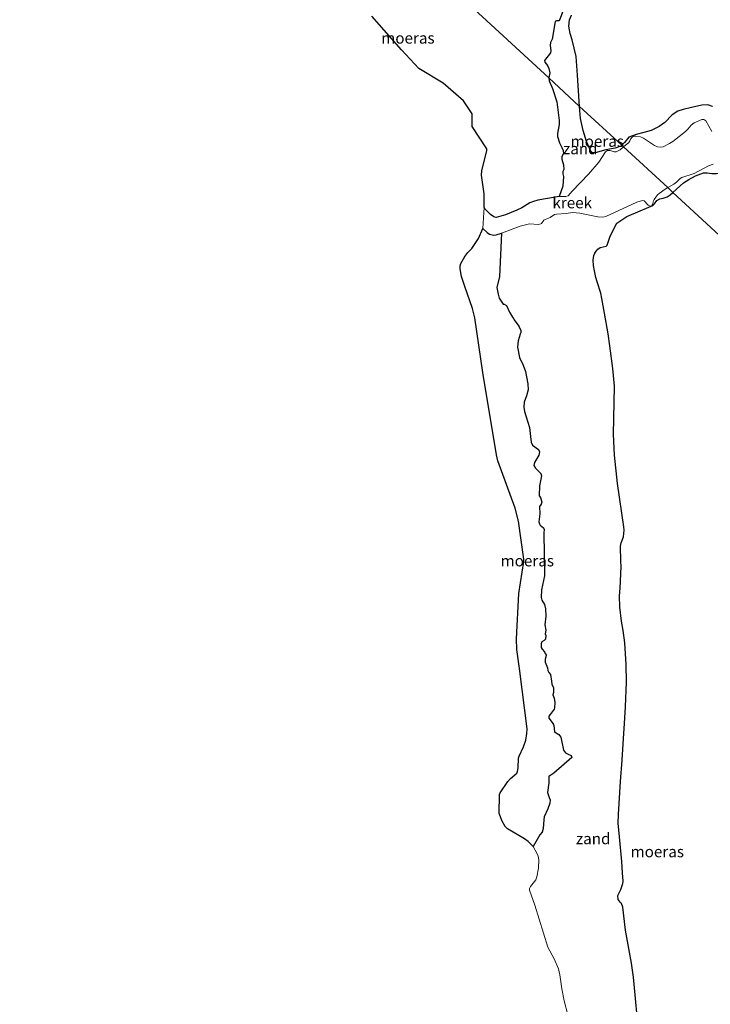
# Model space of a CAD drawing. Units: metres. Extents: x 152235 to 160007, y 506250 to 512500.
# Drawn here: x 154143 to 154297, y 511959 to 512179 of the extents above; entities that cross this region are included whole.
import ezdxf
from ezdxf.enums import TextEntityAlignment as Align

# ---------------------------------------------------------------- set-up
doc = ezdxf.new("R2010")
doc.units = ezdxf.units.M
for name, color, linetype, lineweight in [('B-ME-IE-GRONDWERKLIJN-GROND_NIETINGERICHT-GV-B6', 253, 'Continuous', 18), ('B-ME-IE-HULPGEOMETRIE-L-B1', 53, 'Continuous', 18), ('B-ME-OB-WATERLIJN-L-B1', 133, 'OB-WATERLIJN', 18), ('B-ME-OG-WATER-GV-B6', 153, 'Continuous', 18)]:
    doc.layers.add(name, color=color, linetype=linetype, lineweight=lineweight)
doc.layers.add('B-ME-IE-MOERAS-GV-B6', color=10, linetype='Continuous')
doc.styles.add('NLCS-ISO', font='NLCS-ISO.TTF')
doc.linetypes.add('OB-WATERLIJN', pattern='A,10,[32,NLCS.SHX,S=2,R=0,X=0,Y=0],-12', length=22)

msp = doc.modelspace()

# ---------------------------------------------------------------- linework, layer by layer
at = {"layer": 'B-ME-IE-GRONDWERKLIJN-GROND_NIETINGERICHT-GV-B6'}
for points in [[(154266.1692, 512179.9808, 0.0422), (154265.6823, 512178.938, 0.1265), (154265.5821, 512177.4736, 0.1793), (154265.8547, 512175.867, 0.137), (154266.2997, 512174.4145, 0.055), (154267.196, 512170.688, 0.0245), (154267.4579, 512166.5256, 0.0114), (154267.948, 512159.5495, 0.201), (154261.053, 512165.9025, 0.0509), (154261.0508, 512165.9174, 0.0501), (154261.3162, 512167.0223, 0.082), (154261.1069, 512168.0272, 0.0923), (154260.7839, 512168.6848, 0.0573), (154260.1402, 512169.4667, 0.0384), (154260.117, 512169.8056, 0.0267), (154261.4152, 512171.4924, 0.0829), (154261.5533, 512172.0544, 0.0935), (154261.4006, 512173.1663, 0.0917), (154261.4793, 512173.8722, 0.0679), (154261.823, 512174.5646, 0.0785), (154262.4741, 512178.5338, 0.0879), (154262.7566, 512178.6825, 0.1157), (154263.3635, 512178.6939, 0.1206), (154264.3449, 512181.122, 0.0656)], [(154272.2431, 512147.0627, -0.3), (154269.9217, 512144.358, -0.3), (154266.3154, 512140.584, -0.3), (154265.3799, 512139.5105, -0.3), (154264.8484, 512139.3969, -0.3), (154263.347, 512139.3625, -0.3), (154264.1732, 512141.6536, 0.2984), (154264.3422, 512143.8515, 0.2788), (154264.1674, 512144.4636, 0.2738), (154264.2079, 512144.954, 0.2695), (154264.4071, 512145.43, 0.265), (154264.3508, 512146.456, 0.2117), (154263.9617, 512147.6959, 0.183), (154264.0113, 512148.3282, 0.1835), (154264.3424, 512148.9984, 0.2264), (154264.2513, 512149.6763, 0.2157), (154264.0164, 512150.3528, 0.2064), (154263.4254, 512151.3515, 0.1917), (154263.0334, 512152.7796, 0.1412), (154263.0419, 512153.4471, 0.1337), (154263.3949, 512155.4937, 0.267), (154263.4138, 512156.4095, 0.2558), (154262.8986, 512160.5931, 0.2299), (154261.916, 512163.511, 0.1496), (154261.1519, 512165.254, 0.0889), (154261.053, 512165.9025, 0.0509), (154267.948, 512159.5495, 0.201), (154268.137, 512156.8591, 0.2741), (154268.7306, 512154.1226, 0.2853), (154269.5155, 512151.7196, 0.3774), (154270.432, 512149.684, 0.3378), (154270.7994, 512149.1286, 0.3329), (154271.46, 512149.145, 0.371), (154273.8525, 512149.8261, -0.3848), (154275.9523, 512150.19, -0.113), (154277.2083, 512150.6743, -0.0152), (154277.3924, 512150.8475, -0.0443), (154277.7904, 512150.4807, -0.3), (154277.0636, 512149.8512, -0.3), (154276.1711, 512149.3925, -0.3), (154275.7194, 512149.3545, -0.3), (154274.7657, 512149.6403, -0.3), (154274.2069, 512149.6609, -0.3), (154273.7228, 512149.3899, -0.3), (154272.2431, 512147.0627, -0.3)], [(154297.531, 512153.904, -0.3), (154296.242, 512156.321, -0.3), (154295.7474, 512156.5904, -0.3), (154295.319, 512156.6, -0.3), (154293.6298, 512155.8556, -0.3), (154292.9198, 512155.3252, -0.3), (154292.2113, 512154.4342, -0.3), (154291.6736, 512153.8979, -0.3), (154288.8469, 512151.701, -0.3), (154288.0645, 512151.2232, -0.3), (154286.6283, 512150.5177, -0.3), (154286.0319, 512150.3943, -0.3), (154285.3986, 512150.5042, -0.3), (154284.744, 512150.7621, -0.3), (154282.2656, 512152.465, -0.3), (154281.5794, 512152.7561, -0.3), (154280.4856, 512152.9078, -0.3), (154279.9963, 512152.8489, -0.3), (154279.6644, 512152.6005, -0.3), (154279.338, 512152.1995, -0.3), (154279.2031, 512151.8475, -0.3), (154278.9441, 512151.4801, -0.3), (154277.7904, 512150.4807, -0.3), (154277.3924, 512150.8475, -0.0443), (154278.0071, 512151.4258, -0.1416), (154278.9839, 512152.6618, -0.3622), (154280.6182, 512153.2327, -0.3419), (154282.3507, 512153.6958, -0.2563), (154283.9363, 512154.1197, 0.1103), (154285.7932, 512155.0268, 0.665), (154286.9974, 512155.9537, 0.7353), (154288.6814, 512157.6174, 0.3722), (154289.9573, 512158.485, 0.192), (154291.162, 512158.8141, 0.0348), (154292.996, 512159.3152, 0.087), (154295.3473, 512159.8315, -0.0158), (154296.6799, 512159.8808, 0.1418), (154297.6738, 512159.532, 0.2934)], [(154297.5819, 512144.5434, -0.0849), (154296.5282, 512144.694, -0.0491), (154295.7143, 512144.6495, -0.028), (154293.9192, 512143.9643, -0.163), (154292.3906, 512143.1543, -0.0786), (154291.2273, 512142.4188, -0.0456), (154288.8544, 512140.2864, -0.0601), (154287.6945, 512141.3552, -0.3), (154289.0599, 512142.1481, -0.3), (154289.6633, 512142.6019, -0.3), (154290.4919, 512143.3916, -0.3), (154290.8435, 512143.6085, -0.3), (154293.6259, 512144.5395, -0.3), (154296.7698, 512146.2282, -0.3), (154297.8225, 512146.611, -0.3)], [(154284.4235, 512138.2241, -0.3), (154284.6562, 512138.7169, -0.3), (154285.4096, 512139.713, -0.3), (154285.7528, 512140.0401, -0.3), (154287.0836, 512141.0004, -0.3), (154287.6945, 512141.3552, -0.3), (154288.8544, 512140.2864, -0.0601), (154288.2216, 512139.7177, -0.064), (154287.5375, 512139.3022, -0.0273), (154286.687, 512139.0054, -0.0009), (154285.922, 512138.851, 0.059), (154285.2577, 512138.4565, 0.081), (154284.6908, 512137.7692, 0.064), (154284.355, 512137.362, -0.127), (154281.5415, 512136.1529, -0.2623), (154278.5485, 512134.8915, -0.1808), (154276.2865, 512133.4298, 0.0885), (154274.8289, 512130.53, -0.0192), (154274.1197, 512128.5047, 0.0865), (154273.9009, 512128.2301, 0.1138), (154272.5682, 512127.9298, 0.1876), (154272.0708, 512127.6078, 0.2611), (154271.6306, 512127.1481, 0.3352), (154271.3349, 512126.6778, 0.4174), (154271.1484, 512126.2004, 0.4545), (154271.0065, 512125.105, 0.3673), (154271.0428, 512123.9561, 0.3224), (154271.2835, 512122.7334, 0.3195), (154271.5883, 512121.2779, 0.4277), (154271.9027, 512120.3053, 0.444), (154272.677, 512117.709, 0.127), (154272.8961, 512116.5372, 0.2728), (154273.5148, 512113.2276, 0.1221), (154274.372, 512108.642, 0.156), (154274.7567, 512105.9351, 0.224), (154275.4067, 512100.863, 0.0209), (154275.7323, 512096.9114, 0.0079), (154275.7239, 512093.2342, 0.0377), (154275.5656, 512086.1519, 0.2997), (154275.7566, 512081.4829, 0.4841), (154276.4502, 512075.1152, 0.263), (154277.868, 512065.4498, 0.0315), (154277.9308, 512064.7069, 0.0801), (154277.7494, 512063.1872, 0.1379), (154277.2708, 512061.8961, 0.2623), (154277.1376, 512061.131, 0.306), (154277.1957, 512057.7845, 0.4471), (154277.2539, 512056.5405, 0.4539), (154277.0076, 512051.7345, 0.3579), (154276.882, 512050.0347, 0.4198), (154276.9527, 512047.4286, 0.4112), (154277.3604, 512044.2937, 0.3402), (154277.712, 512042.2607, 0.2025), (154278.05, 512039.51, 0.108), (154278.3483, 512034.5969, 0.175), (154278.4212, 512030.6417, 0.0239), (154278.2273, 512025.1212, 0.0951), (154277.9137, 512020.2668, 0.31), (154277.8545, 512019.2921, 0.1587), (154277.4691, 512013.1912, 0.2766), (154277.1406, 512008.4583, 0.0011), (154276.6278, 512001.0807, 0.4229), (154276.6233, 511999.096, 0.3756), (154276.8726, 511996.0348, 0.3403), (154277.418, 511990.5422, 0.0245), (154277.579, 511988.005, -0.078), (154277.6818, 511986.1302, 0.2002), (154277.657, 511985.6018, 0.1595), (154277.1944, 511984.2507, 0.2359), (154276.6275, 511983.2462, 0.4782), (154276.5224, 511982.8993, 0.408), (154276.6121, 511982.0377, 0.6118), (154277.0611, 511981.4127, 0.4437), (154277.3258, 511981.167, 0.3674), (154277.6007, 511980.3471, 0.3364), (154278.253, 511975.1738, 0.4043), (154279.5522, 511967.748, 0.15), (154279.991, 511964.6347, 0.0789), (154280.3932, 511960.725, 0.212), (154280.919, 511955.0401, 0.2208)], [(154265.3477, 511956.2482, -0.3), (154264.5041, 511959.3179, -0.3), (154263.9786, 511962.0273, -0.3), (154263.5215, 511965.1369, -0.3), (154263.2, 511966.529, -0.3), (154262.2552, 511968.7692, -0.3), (154260.8173, 511971.3752, -0.3), (154257.9184, 511980.7741, -0.3), (154256.7267, 511984.1066, -0.3), (154256.7505, 511984.4889, -0.3), (154256.9333, 511984.9097, -0.3), (154258.1337, 511986.4656, -0.3), (154258.4111, 511987.0929, -0.3), (154258.738, 511989.014, -0.3), (154258.856, 511990.947, -0.3), (154258.6833, 511991.6967, -0.3), (154258.393, 511992.4408, -0.3), (154257.5399, 511993.8972, -0.3), (154259.0366, 511996.4826, -0.1643), (154259.5468, 511997.1106, -0.0939), (154259.8346, 511997.8959, 0.0017), (154259.9295, 511999.867, 0.0178), (154260.064, 512000.5659, 0.0254), (154260.8619, 512002.3627, 0.0535), (154261.305, 512003.5955, 0.0439), (154261.3628, 512004.342, 0.0532), (154261.1543, 512004.8496, 0.0905), (154260.7756, 512005.9868, 0.1177), (154261.0949, 512008.1527, -0.0034), (154261.0859, 512009.5668, 0.0532), (154262.2122, 512010.3074, 0.041), (154266.2286, 512013.7884, 0.1617), (154266.0386, 512014.2496, 0.113), (154265.4234, 512014.5514, -0.026), (154264.8, 512014.8695, -0.1191), (154264.3503, 512015.4917, -0.1819), (154263.7776, 512018.403, -0.1237), (154263.305, 512018.9434, -0.111), (154262.3532, 512019.5403, 0.0385), (154262.2146, 512021.0038, 0.0038), (154262.0512, 512021.3373, 0.0151), (154261.0492, 512022.5956, 0.0192), (154261.0496, 512023.0703, -0.0017), (154261.3516, 512023.4488, -0.0178), (154262.2356, 512024.6377, 0.0353), (154262.3528, 512024.9634, 0.0349), (154262.4306, 512026.1176, 0.0285), (154262.2631, 512027.0661, 0.0174), (154261.9637, 512027.8215, 0.0375), (154262.1033, 512028.3705, 0.0252), (154262.1114, 512029.4246, 0.0326), (154261.7683, 512030.2511, -0.0528), (154261.682, 512030.9109, -0.0321), (154261.4565, 512032.3627, -0.102), (154261.108, 512032.8365, -0.0736), (154260.876, 512033.2585, 0.0404), (154260.7793, 512033.9197, 0.0643), (154260.2589, 512035.1592, -0.0121), (154260.2367, 512035.7988, 0.0118), (154260.4886, 512036.6166, -0.0961), (154260.4699, 512036.7967, -0.0986), (154260.2746, 512037.0577, -0.0798), (154260.1325, 512037.4603, -0.1227), (154259.5909, 512038.0826, -0.0541), (154259.3406, 512038.4692, -0.0343), (154259.3244, 512039.2721, -0.0154), (154259.5155, 512039.7063, -0.0693), (154259.9975, 512039.9786, -0.1195), (154260.3235, 512040.3272, -0.1062), (154260.4124, 512041.138, 0.0229), (154260.2842, 512041.467, -0.009), (154260.3717, 512042.3126, -0.097), (154260.2104, 512043.538, -0.0257), (154260.3705, 512045.4599, -0.05), (154260.3037, 512047.057, -0.0638), (154260.0739, 512048.0893, 0.0091), (154259.5199, 512048.9994, 0.0467), (154259.3531, 512049.6249, 0.0492), (154259.4526, 512051.3227, 0.062), (154260.0857, 512054.474, 0.1372), (154259.9191, 512064.1305, 0.1838), (154260.038, 512064.8656, 0.1832), (154259.8793, 512065.2398, 0.1763), (154259.1475, 512065.7843, 0.1376), (154258.9524, 512066.1275, 0.1227), (154258.8659, 512066.5516, 0.1155), (154259.0942, 512068.3231, 0.0912), (154259.0058, 512070.013, 0.0246), (154259.382, 512070.4892, -0.0165), (154259.4941, 512070.9424, -0.0687), (154259.2155, 512072.0192, -0.0899), (154258.8966, 512072.4127, -0.0381), (154258.9453, 512074.6218, -0.152), (154259.4246, 512076.8722, -0.144), (154259.2456, 512077.3915, -0.1388), (154258.117, 512078.5524, -0.156), (154257.7416, 512079.1732, -0.1741), (154257.8313, 512079.8093, -0.1475), (154258.8386, 512081.4609, -0.128), (154258.9645, 512082.2062, -0.1485), (154258.7272, 512082.769, -0.164), (154257.4463, 512083.7261, -0.1307), (154257.089, 512084.4014, -0.1302), (154256.9887, 512085.6332, -0.133), (154256.7706, 512087.6788, -0.165), (154255.6027, 512091.2648, -0.1787), (154255.4651, 512092.2154, -0.152), (154255.5395, 512093.3166, -0.1185), (154256.0566, 512094.7676, -0.1504), (154256.4103, 512096.091, -0.158), (154256.3716, 512097.4355, -0.2397), (154255.8179, 512100.1855, -0.242), (154255.3502, 512101.6238, -0.2105), (154254.5117, 512103.3749, 0.0311), (154254.0805, 512105.6403, 0.0473), (154254.2253, 512107.0535, -0.0744), (154254.6423, 512108.5949, -0.23), (154254.7947, 512108.9456, -0.24), (154254.7713, 512109.3802, -0.247), (154254.3601, 512110.37, -0.1764), (154253.3099, 512111.7774, -0.026), (154253.187, 512112.1036, 0.0123), (154252.9349, 512112.3669, 0.0708), (154252.2572, 512113.4909, 0.1629), (154251.5711, 512114.9555, 0.131), (154251.071, 512115.2896, 0.1083), (154250.8238, 512115.2778, 0.0818), (154249.9253, 512116.615, -0.2038), (154249.72, 512117.504, -0.215), (154249.4341, 512118.9861, -0.2336), (154250.0594, 512121.4726, -0.1786), (154250.5003, 512131.1322, -0.3), (154254.6545, 512132.7487, -0.3), (154256.7641, 512133.2475, -0.3), (154258.7947, 512133.1381, -0.3), (154259.2453, 512133.2468, -0.3), (154259.3941, 512133.348, -0.3), (154259.9331, 512134.0524, -0.3), (154260.2183, 512134.2587, -0.3), (154261.3899, 512134.7018, -0.3), (154262.3513, 512135.3647, -0.3), (154262.76, 512135.4438, -0.3), (154264.9807, 512135.5748, -0.3), (154266.3558, 512135.7769, -0.3), (154268.0033, 512135.6269, -0.3), (154272.0539, 512134.858, -0.3), (154273.1255, 512134.7543, -0.3), (154273.794, 512134.884, -0.3), (154280.7309, 512138.1141, -0.3), (154282.0328, 512138.4651, -0.3), (154282.3694, 512138.4094, -0.3), (154283.3252, 512137.4221, -0.3), (154283.7656, 512137.2008, -0.3), (154284.0104, 512137.2423, -0.3), (154284.224, 512137.4259, -0.3), (154284.3358, 512137.6506, -0.3), (154284.4235, 512138.2241, -0.3)]]:
    msp.add_polyline3d(points, dxfattribs=at)
at = {"layer": 'B-ME-IE-HULPGEOMETRIE-L-B1'}
msp.add_polyline3d([(153907.7871, 512491.4005, -0.3), (154186.849, 512234.2739, -0.3), (154261.053, 512165.9025, 0.0509), (154267.948, 512159.5495, 0.201), (154277.3924, 512150.8475, -0.0443), (154277.7904, 512150.4807, -0.3), (154287.6945, 512141.3552, -0.3), (154288.8544, 512140.2864, -0.0601), (154496.1223, 511949.3105, -0.3)], dxfattribs=at)
at = {"layer": 'B-ME-IE-MOERAS-GV-B6'}
for points in [[(154186.849, 512234.2739, -0.3), (154261.053, 512165.9025, 0.0509), (154261.1519, 512165.254, 0.0889), (154261.916, 512163.511, 0.1496), (154262.8986, 512160.5931, 0.2299), (154263.4138, 512156.4095, 0.2558), (154263.3949, 512155.4937, 0.267), (154263.0419, 512153.4471, 0.1337), (154263.0334, 512152.7796, 0.1412), (154263.4254, 512151.3515, 0.1917), (154264.0164, 512150.3528, 0.2064), (154264.2513, 512149.6763, 0.2157), (154264.3424, 512148.9984, 0.2264), (154264.0113, 512148.3282, 0.1835), (154263.9617, 512147.6959, 0.183), (154264.3508, 512146.456, 0.2117), (154264.4071, 512145.43, 0.265), (154264.2079, 512144.954, 0.2695), (154264.1674, 512144.4636, 0.2738), (154264.3422, 512143.8515, 0.2788), (154264.1732, 512141.6536, 0.2984), (154263.347, 512139.3625, -0.3), (154258.6187, 512138.5463, -0.3), (154257.6228, 512138.2824, -0.3), (154256.822, 512137.9386, -0.3), (154255.0181, 512136.8526, -0.3), (154253.9163, 512136.2946, -0.3), (154251.37, 512135.2427, -0.3), (154249.305, 512134.6402, -0.3), (154248.7535, 512134.8076, -0.3), (154248.03, 512135.3587, -0.3), (154246.7206, 512136.6219, -0.3), (154246.5739, 512136.9937, -0.3), (154246.5685, 512139.9896, -0.3), (154245.996, 512144.1778, -0.3), (154246.0654, 512145.1554, -0.3), (154247.1616, 512149.6972, -0.3), (154247.183, 512150.052, -0.3), (154243.9138, 512155.0147, -0.3), (154243.898, 512157.8617, -0.3), (154241.9699, 512160.7885, -0.3), (154237.4433, 512164.7162, -0.3), (154231.9924, 512168.0065, -0.3), (154228.0798, 512172.1813, -0.3), (154221.4468, 512179.7381, -0.3)], [(154264.3449, 512181.122, 0.0656), (154263.3635, 512178.6939, 0.1206), (154262.7566, 512178.6825, 0.1157), (154262.4741, 512178.5338, 0.0879), (154261.823, 512174.5646, 0.0785), (154261.4793, 512173.8722, 0.0679), (154261.4006, 512173.1663, 0.0917), (154261.5533, 512172.0544, 0.0935), (154261.4152, 512171.4924, 0.0829), (154260.117, 512169.8056, 0.0267), (154260.1402, 512169.4667, 0.0384), (154260.7839, 512168.6848, 0.0573), (154261.1069, 512168.0272, 0.0923), (154261.3162, 512167.0223, 0.082), (154261.0508, 512165.9174, 0.0501), (154261.053, 512165.9025, 0.0509), (154186.849, 512234.2739, -0.3)], [(154297.6738, 512159.532, 0.2934), (154296.6799, 512159.8808, 0.1418), (154295.3473, 512159.8315, -0.0158), (154292.996, 512159.3152, 0.087), (154291.162, 512158.8141, 0.0348), (154289.9573, 512158.485, 0.192), (154288.6814, 512157.6174, 0.3722), (154286.9974, 512155.9537, 0.7353), (154285.7932, 512155.0268, 0.665), (154283.9363, 512154.1197, 0.1103), (154282.3507, 512153.6958, -0.2563), (154280.6182, 512153.2327, -0.3419), (154278.9839, 512152.6618, -0.3622), (154278.0071, 512151.4258, -0.1416), (154277.3924, 512150.8475, -0.0443), (154267.948, 512159.5495, 0.201), (154267.4579, 512166.5256, 0.0114), (154267.196, 512170.688, 0.0245), (154266.2997, 512174.4145, 0.055), (154265.8547, 512175.867, 0.137), (154265.5821, 512177.4736, 0.1793), (154265.6823, 512178.938, 0.1265), (154266.1692, 512179.9808, 0.0422)], [(154271.46, 512149.145, 0.371), (154270.7994, 512149.1286, 0.3329), (154270.432, 512149.684, 0.3378), (154269.5155, 512151.7196, 0.3774), (154268.7306, 512154.1226, 0.2853), (154268.137, 512156.8591, 0.2741), (154267.948, 512159.5495, 0.201), (154277.3924, 512150.8475, -0.0443), (154277.2083, 512150.6743, -0.0152), (154275.9523, 512150.19, -0.113), (154273.8525, 512149.8261, -0.3848), (154271.46, 512149.145, 0.371)], [(154496.1223, 511949.3105, -0.3), (154288.8544, 512140.2864, -0.0601), (154291.2273, 512142.4188, -0.0456), (154292.3906, 512143.1543, -0.0786), (154293.9192, 512143.9643, -0.163), (154295.7143, 512144.6495, -0.028), (154296.5282, 512144.694, -0.0491), (154297.5819, 512144.5434, -0.0849), (154298.5927, 512144.5153, -0.1099), (154299.4019, 512144.6576, -0.0962), (154300.512, 512145.313, -0.0553)], [(154280.919, 511955.0401, 0.2208), (154280.3932, 511960.725, 0.212), (154279.991, 511964.6347, 0.0789), (154279.5522, 511967.748, 0.15), (154278.253, 511975.1738, 0.4043), (154277.6007, 511980.3471, 0.3364), (154277.3258, 511981.167, 0.3674), (154277.0611, 511981.4127, 0.4437), (154276.6121, 511982.0377, 0.6118), (154276.5224, 511982.8993, 0.408), (154276.6275, 511983.2462, 0.4782), (154277.1944, 511984.2507, 0.2359), (154277.657, 511985.6018, 0.1595), (154277.6818, 511986.1302, 0.2002), (154277.579, 511988.005, -0.078), (154277.418, 511990.5422, 0.0245), (154276.8726, 511996.0348, 0.3403), (154276.6233, 511999.096, 0.3756), (154276.6278, 512001.0807, 0.4229), (154277.1406, 512008.4583, 0.0011), (154277.4691, 512013.1912, 0.2766), (154277.8545, 512019.2921, 0.1587), (154277.9137, 512020.2668, 0.31), (154278.2273, 512025.1212, 0.0951), (154278.4212, 512030.6417, 0.0239), (154278.3483, 512034.5969, 0.175), (154278.05, 512039.51, 0.108), (154277.712, 512042.2607, 0.2025), (154277.3604, 512044.2937, 0.3402), (154276.9527, 512047.4286, 0.4112), (154276.882, 512050.0347, 0.4198), (154277.0076, 512051.7345, 0.3579), (154277.2539, 512056.5405, 0.4539), (154277.1957, 512057.7845, 0.4471), (154277.1376, 512061.131, 0.306), (154277.2708, 512061.8961, 0.2623), (154277.7494, 512063.1872, 0.1379), (154277.9308, 512064.7069, 0.0801), (154277.868, 512065.4498, 0.0315), (154276.4502, 512075.1152, 0.263), (154275.7566, 512081.4829, 0.4841), (154275.5656, 512086.1519, 0.2997), (154275.7239, 512093.2342, 0.0377), (154275.7323, 512096.9114, 0.0079), (154275.4067, 512100.863, 0.0209), (154274.7567, 512105.9351, 0.224), (154274.372, 512108.642, 0.156), (154273.5148, 512113.2276, 0.1221), (154272.8961, 512116.5372, 0.2728), (154272.677, 512117.709, 0.127), (154271.9027, 512120.3053, 0.444), (154271.5883, 512121.2779, 0.4277), (154271.2835, 512122.7334, 0.3195), (154271.0428, 512123.9561, 0.3224), (154271.0065, 512125.105, 0.3673), (154271.1484, 512126.2004, 0.4545), (154271.3349, 512126.6778, 0.4174), (154271.6306, 512127.1481, 0.3352), (154272.0708, 512127.6078, 0.2611), (154272.5682, 512127.9298, 0.1876), (154273.9009, 512128.2301, 0.1138), (154274.1197, 512128.5047, 0.0865), (154274.8289, 512130.53, -0.0192), (154276.2865, 512133.4298, 0.0885), (154278.5485, 512134.8915, -0.1808), (154281.5415, 512136.1529, -0.2623), (154284.355, 512137.362, -0.127), (154284.6908, 512137.7692, 0.064), (154285.2577, 512138.4565, 0.081), (154285.922, 512138.851, 0.059), (154286.687, 512139.0054, -0.0009), (154287.5375, 512139.3022, -0.0273), (154288.2216, 512139.7177, -0.064), (154288.8544, 512140.2864, -0.0601), (154496.1223, 511949.3105, -0.3)], [(154242.2502, 512119.2093, -0.3), (154241.5221, 512121.4952, -0.3), (154241.253, 512123.2218, -0.3), (154241.2545, 512123.8682, -0.3), (154241.3613, 512124.388, -0.3), (154242.2618, 512125.9625, -0.3), (154242.9475, 512126.8267, -0.3), (154243.8566, 512127.7088, -0.3), (154245.3326, 512129.9511, -0.3), (154246.2748, 512132.1836, -0.3), (154247.3059, 512131.2896, -0.3), (154247.8292, 512130.98, -0.3), (154248.681, 512130.7504, -0.3), (154249.321, 512130.7788, -0.3), (154250.5003, 512131.1322, -0.3), (154250.0594, 512121.4726, -0.1786), (154249.4341, 512118.9861, -0.2336), (154249.72, 512117.504, -0.215), (154249.9253, 512116.615, -0.2038), (154250.8238, 512115.2778, 0.0818), (154251.071, 512115.2896, 0.1083), (154251.5711, 512114.9555, 0.131), (154252.2572, 512113.4909, 0.1629), (154252.9349, 512112.3669, 0.0708), (154253.187, 512112.1036, 0.0123), (154253.3099, 512111.7774, -0.026), (154254.3601, 512110.37, -0.1764), (154254.7713, 512109.3802, -0.247), (154254.7947, 512108.9456, -0.24), (154254.6423, 512108.5949, -0.23), (154254.2253, 512107.0535, -0.0744), (154254.0805, 512105.6403, 0.0473), (154254.5117, 512103.3749, 0.0311), (154255.3502, 512101.6238, -0.2105), (154255.8179, 512100.1855, -0.242), (154256.3716, 512097.4355, -0.2397), (154256.4103, 512096.091, -0.158), (154256.0566, 512094.7676, -0.1504), (154255.5395, 512093.3166, -0.1185), (154255.4651, 512092.2154, -0.152), (154255.6027, 512091.2648, -0.1787), (154256.7706, 512087.6788, -0.165), (154256.9887, 512085.6332, -0.133), (154257.089, 512084.4014, -0.1302), (154257.4463, 512083.7261, -0.1307), (154258.7272, 512082.769, -0.164), (154258.9645, 512082.2062, -0.1485), (154258.8386, 512081.4609, -0.128), (154257.8313, 512079.8093, -0.1475), (154257.7416, 512079.1732, -0.1741), (154258.117, 512078.5524, -0.156), (154259.2456, 512077.3915, -0.1388), (154259.4246, 512076.8722, -0.144), (154258.9453, 512074.6218, -0.152), (154258.8966, 512072.4127, -0.0381), (154259.2155, 512072.0192, -0.0899), (154259.4941, 512070.9424, -0.0687), (154259.382, 512070.4892, -0.0165), (154259.0058, 512070.013, 0.0246), (154259.0942, 512068.3231, 0.0912), (154258.8659, 512066.5516, 0.1155), (154258.9524, 512066.1275, 0.1227), (154259.1475, 512065.7843, 0.1376), (154259.8793, 512065.2398, 0.1763), (154260.038, 512064.8656, 0.1832), (154259.9191, 512064.1305, 0.1838), (154260.0857, 512054.474, 0.1372), (154259.4526, 512051.3227, 0.062), (154259.3531, 512049.6249, 0.0492), (154259.5199, 512048.9994, 0.0467), (154260.0739, 512048.0893, 0.0091), (154260.3037, 512047.057, -0.0638), (154260.3705, 512045.4599, -0.05), (154260.2104, 512043.538, -0.0257), (154260.3717, 512042.3126, -0.097), (154260.2842, 512041.467, -0.009), (154260.4124, 512041.138, 0.0229), (154260.3235, 512040.3272, -0.1062), (154259.9975, 512039.9786, -0.1195), (154259.5155, 512039.7063, -0.0693), (154259.3244, 512039.2721, -0.0154), (154259.3406, 512038.4692, -0.0343), (154259.5909, 512038.0826, -0.0541), (154260.1325, 512037.4603, -0.1227), (154260.2746, 512037.0577, -0.0798), (154260.4699, 512036.7967, -0.0986), (154260.4886, 512036.6166, -0.0961), (154260.2367, 512035.7988, 0.0118), (154260.2589, 512035.1592, -0.0121), (154260.7793, 512033.9197, 0.0643), (154260.876, 512033.2585, 0.0404), (154261.108, 512032.8365, -0.0736), (154261.4565, 512032.3627, -0.102), (154261.682, 512030.9109, -0.0321), (154261.7683, 512030.2511, -0.0528), (154262.1114, 512029.4246, 0.0326), (154262.1033, 512028.3705, 0.0252), (154261.9637, 512027.8215, 0.0375), (154262.2631, 512027.0661, 0.0174), (154262.4306, 512026.1176, 0.0285), (154262.3528, 512024.9634, 0.0349), (154262.2356, 512024.6377, 0.0353), (154261.3516, 512023.4488, -0.0178), (154261.0496, 512023.0703, -0.0017), (154261.0492, 512022.5956, 0.0192), (154262.0512, 512021.3373, 0.0151), (154262.2146, 512021.0038, 0.0038), (154262.3532, 512019.5403, 0.0385), (154263.305, 512018.9434, -0.111), (154263.7776, 512018.403, -0.1237), (154264.3503, 512015.4917, -0.1819), (154264.8, 512014.8695, -0.1191), (154265.4234, 512014.5514, -0.026), (154266.0386, 512014.2496, 0.113), (154266.2286, 512013.7884, 0.1617), (154262.2122, 512010.3074, 0.041), (154261.0859, 512009.5668, 0.0532), (154261.0949, 512008.1527, -0.0034), (154260.7756, 512005.9868, 0.1177), (154261.1543, 512004.8496, 0.0905), (154261.3628, 512004.342, 0.0532), (154261.305, 512003.5955, 0.0439), (154260.8619, 512002.3627, 0.0535), (154260.064, 512000.5659, 0.0254), (154259.9295, 511999.867, 0.0178), (154259.8346, 511997.8959, 0.0017), (154259.5468, 511997.1106, -0.0939), (154259.0366, 511996.4826, -0.1643), (154257.5399, 511993.8972, -0.3), (154256.4521, 511994.9957, -0.3), (154255.6201, 511995.6165, -0.3), (154251.8219, 511997.821, -0.3), (154251.2754, 511998.3494, -0.3), (154250.6612, 511999.5686, -0.3), (154249.976, 512001.2931, -0.3), (154250.0388, 512005.5333, -0.3), (154250.2124, 512005.9412, -0.3), (154251.8884, 512008.4319, -0.3), (154252.4735, 512009.1227, -0.3), (154253.8801, 512010.2907, -0.3), (154254.083, 512010.653, -0.3), (154254.2151, 512011.5069, -0.3), (154254.2946, 512013.7006, -0.3), (154254.421, 512014.1444, -0.3), (154255.3913, 512016.1777, -0.3), (154255.9273, 512017.7149, -0.3), (154256.1544, 512019.1764, -0.3), (154256.1922, 512020.2544, -0.3), (154254.5129, 512033.7209, -0.3), (154253.8959, 512037.9911, -0.3), (154253.8043, 512040.3411, -0.3), (154254.3209, 512050.5425, -0.3), (154255.4703, 512057.646, -0.3), (154255.4869, 512058.1803, -0.3), (154254.2809, 512066.6976, -0.3), (154253.5327, 512069.5929, -0.3), (154249.6867, 512080.2364, -0.3), (154249.3393, 512081.5679, -0.3), (154246.3047, 512099.9858, -0.3), (154244.5171, 512112.217, -0.3), (154244.0253, 512114.3119, -0.3), (154242.2502, 512119.2093, -0.3)]]:
    msp.add_polyline3d(points, dxfattribs=at)
at = {"layer": 'B-ME-OB-WATERLIJN-L-B1'}
msp.add_polyline3d([(154221.4468, 512179.7381, -0.3), (154228.0798, 512172.1813, -0.3), (154231.9924, 512168.0065, -0.3), (154237.4433, 512164.7162, -0.3), (154241.9699, 512160.7885, -0.3), (154243.898, 512157.8617, -0.3), (154243.9138, 512155.0147, -0.3), (154247.183, 512150.052, -0.3), (154247.1616, 512149.6972, -0.3), (154246.0654, 512145.1554, -0.3), (154245.996, 512144.1778, -0.3), (154246.5685, 512139.9896, -0.3), (154246.5739, 512136.9937, -0.3), (154246.2748, 512132.1836, -0.3), (154245.3326, 512129.9511, -0.3), (154243.8566, 512127.7088, -0.3), (154242.9475, 512126.8267, -0.3), (154242.2618, 512125.9625, -0.3), (154241.3613, 512124.388, -0.3), (154241.2545, 512123.8682, -0.3), (154241.253, 512123.2218, -0.3), (154241.5221, 512121.4952, -0.3), (154242.2502, 512119.2093, -0.3), (154244.0253, 512114.3119, -0.3), (154244.5171, 512112.217, -0.3), (154246.3047, 512099.9858, -0.3), (154249.3393, 512081.5679, -0.3), (154249.6867, 512080.2364, -0.3), (154253.5327, 512069.5929, -0.3), (154254.2809, 512066.6976, -0.3), (154255.4869, 512058.1803, -0.3), (154255.4703, 512057.646, -0.3), (154254.3209, 512050.5425, -0.3), (154253.8043, 512040.3411, -0.3), (154253.8959, 512037.9911, -0.3), (154254.5129, 512033.7209, -0.3), (154256.1922, 512020.2544, -0.3), (154256.1544, 512019.1764, -0.3), (154255.9273, 512017.7149, -0.3), (154255.3913, 512016.1777, -0.3), (154254.421, 512014.1444, -0.3), (154254.2946, 512013.7006, -0.3), (154254.2151, 512011.5069, -0.3), (154254.083, 512010.653, -0.3), (154253.8801, 512010.2907, -0.3), (154252.4735, 512009.1227, -0.3), (154251.8884, 512008.4319, -0.3), (154250.2124, 512005.9412, -0.3), (154250.0388, 512005.5333, -0.3), (154249.976, 512001.2931, -0.3), (154250.6612, 511999.5686, -0.3), (154251.2754, 511998.3494, -0.3), (154251.8219, 511997.821, -0.3), (154255.6201, 511995.6165, -0.3), (154256.4521, 511994.9957, -0.3), (154257.5399, 511993.8972, -0.3), (154258.393, 511992.4408, -0.3), (154258.6833, 511991.6967, -0.3), (154258.856, 511990.947, -0.3), (154258.738, 511989.014, -0.3), (154258.4111, 511987.0929, -0.3), (154258.1337, 511986.4656, -0.3), (154256.9333, 511984.9097, -0.3), (154256.7505, 511984.4889, -0.3), (154256.7267, 511984.1066, -0.3), (154257.9184, 511980.7741, -0.3), (154260.8173, 511971.3752, -0.3), (154262.2552, 511968.7692, -0.3), (154263.2, 511966.529, -0.3), (154263.5215, 511965.1369, -0.3), (154263.9786, 511962.0273, -0.3), (154264.5041, 511959.3179, -0.3), (154265.3477, 511956.2482, -0.3)], dxfattribs=at)
at = {"layer": 'B-ME-OG-WATER-GV-B6'}
for points in [[(154221.4468, 512179.7381, -0.3), (154228.0798, 512172.1813, -0.3), (154231.9924, 512168.0065, -0.3), (154237.4433, 512164.7162, -0.3), (154241.9699, 512160.7885, -0.3), (154243.898, 512157.8617, -0.3), (154243.9138, 512155.0147, -0.3), (154247.183, 512150.052, -0.3), (154247.1616, 512149.6972, -0.3), (154246.0654, 512145.1554, -0.3), (154245.996, 512144.1778, -0.3), (154246.5685, 512139.9896, -0.3), (154246.5739, 512136.9937, -0.3), (154246.2748, 512132.1836, -0.3), (154245.3326, 512129.9511, -0.3), (154243.8566, 512127.7088, -0.3), (154242.9475, 512126.8267, -0.3), (154242.2618, 512125.9625, -0.3), (154241.3613, 512124.388, -0.3), (154241.2545, 512123.8682, -0.3), (154241.253, 512123.2218, -0.3), (154241.5221, 512121.4952, -0.3), (154242.2502, 512119.2093, -0.3), (154244.0253, 512114.3119, -0.3), (154244.5171, 512112.217, -0.3), (154246.3047, 512099.9858, -0.3), (154249.3393, 512081.5679, -0.3), (154249.6867, 512080.2364, -0.3), (154253.5327, 512069.5929, -0.3), (154254.2809, 512066.6976, -0.3), (154255.4869, 512058.1803, -0.3), (154255.4703, 512057.646, -0.3), (154254.3209, 512050.5425, -0.3), (154253.8043, 512040.3411, -0.3), (154253.8959, 512037.9911, -0.3), (154254.5129, 512033.7209, -0.3), (154256.1922, 512020.2544, -0.3), (154256.1544, 512019.1764, -0.3), (154255.9273, 512017.7149, -0.3), (154255.3913, 512016.1777, -0.3), (154254.421, 512014.1444, -0.3), (154254.2946, 512013.7006, -0.3), (154254.2151, 512011.5069, -0.3), (154254.083, 512010.653, -0.3), (154253.8801, 512010.2907, -0.3), (154252.4735, 512009.1227, -0.3), (154251.8884, 512008.4319, -0.3), (154250.2124, 512005.9412, -0.3), (154250.0388, 512005.5333, -0.3), (154249.976, 512001.2931, -0.3), (154250.6612, 511999.5686, -0.3), (154251.2754, 511998.3494, -0.3), (154251.8219, 511997.821, -0.3), (154255.6201, 511995.6165, -0.3), (154256.4521, 511994.9957, -0.3), (154257.5399, 511993.8972, -0.3), (154258.393, 511992.4408, -0.3), (154258.6833, 511991.6967, -0.3), (154258.856, 511990.947, -0.3), (154258.738, 511989.014, -0.3), (154258.4111, 511987.0929, -0.3), (154258.1337, 511986.4656, -0.3), (154256.9333, 511984.9097, -0.3), (154256.7505, 511984.4889, -0.3), (154256.7267, 511984.1066, -0.3), (154257.9184, 511980.7741, -0.3), (154260.8173, 511971.3752, -0.3), (154262.2552, 511968.7692, -0.3), (154263.2, 511966.529, -0.3), (154263.5215, 511965.1369, -0.3), (154263.9786, 511962.0273, -0.3), (154264.5041, 511959.3179, -0.3), (154265.3477, 511956.2482, -0.3)], [(154297.8225, 512146.611, -0.3), (154296.7698, 512146.2282, -0.3), (154293.6259, 512144.5395, -0.3), (154290.8435, 512143.6085, -0.3), (154290.4919, 512143.3916, -0.3), (154289.6633, 512142.6019, -0.3), (154289.0599, 512142.1481, -0.3), (154287.6945, 512141.3552, -0.3), (154277.7904, 512150.4807, -0.3), (154278.9441, 512151.4801, -0.3), (154279.2031, 512151.8475, -0.3), (154279.338, 512152.1995, -0.3), (154279.6644, 512152.6005, -0.3), (154279.9963, 512152.8489, -0.3), (154280.4856, 512152.9078, -0.3), (154281.5794, 512152.7561, -0.3), (154282.2656, 512152.465, -0.3), (154284.744, 512150.7621, -0.3), (154285.3986, 512150.5042, -0.3), (154286.0319, 512150.3943, -0.3), (154286.6283, 512150.5177, -0.3), (154288.0645, 512151.2232, -0.3), (154288.8469, 512151.701, -0.3), (154291.6736, 512153.8979, -0.3), (154292.2113, 512154.4342, -0.3), (154292.9198, 512155.3252, -0.3), (154293.6298, 512155.8556, -0.3), (154295.319, 512156.6, -0.3), (154295.7474, 512156.5904, -0.3), (154296.242, 512156.321, -0.3), (154297.531, 512153.904, -0.3)], [(154256.822, 512137.9386, -0.3), (154257.6228, 512138.2824, -0.3), (154258.6187, 512138.5463, -0.3), (154263.347, 512139.3625, -0.3), (154264.8484, 512139.3969, -0.3), (154265.3799, 512139.5105, -0.3), (154266.3154, 512140.584, -0.3), (154269.9217, 512144.358, -0.3), (154272.2431, 512147.0627, -0.3), (154273.7228, 512149.3899, -0.3), (154274.2069, 512149.6609, -0.3), (154274.7657, 512149.6403, -0.3), (154275.7194, 512149.3545, -0.3), (154276.1711, 512149.3925, -0.3), (154277.0636, 512149.8512, -0.3), (154277.7904, 512150.4807, -0.3), (154287.6945, 512141.3552, -0.3), (154287.0836, 512141.0004, -0.3), (154285.7528, 512140.0401, -0.3), (154285.4096, 512139.713, -0.3), (154284.6562, 512138.7169, -0.3), (154284.4235, 512138.2241, -0.3), (154284.3358, 512137.6506, -0.3), (154284.224, 512137.4259, -0.3), (154284.0104, 512137.2423, -0.3), (154283.7656, 512137.2008, -0.3), (154283.3252, 512137.4221, -0.3), (154282.3694, 512138.4094, -0.3), (154282.0328, 512138.4651, -0.3), (154280.7309, 512138.1141, -0.3), (154273.794, 512134.884, -0.3), (154273.1255, 512134.7543, -0.3), (154272.0539, 512134.858, -0.3), (154268.0033, 512135.6269, -0.3), (154266.3558, 512135.7769, -0.3), (154264.9807, 512135.5748, -0.3), (154262.76, 512135.4438, -0.3), (154262.3513, 512135.3647, -0.3), (154261.3899, 512134.7018, -0.3), (154260.2183, 512134.2587, -0.3), (154259.9331, 512134.0524, -0.3), (154259.3941, 512133.348, -0.3), (154259.2453, 512133.2468, -0.3), (154258.7947, 512133.1381, -0.3), (154256.7641, 512133.2475, -0.3), (154254.6545, 512132.7487, -0.3), (154250.5003, 512131.1322, -0.3), (154249.321, 512130.7788, -0.3), (154248.681, 512130.7504, -0.3), (154247.8292, 512130.98, -0.3), (154247.3059, 512131.2896, -0.3), (154246.2748, 512132.1836, -0.3), (154246.5739, 512136.9937, -0.3), (154246.7206, 512136.6219, -0.3), (154248.03, 512135.3587, -0.3), (154248.7535, 512134.8076, -0.3), (154249.305, 512134.6402, -0.3), (154251.37, 512135.2427, -0.3), (154253.9163, 512136.2946, -0.3), (154255.0181, 512136.8526, -0.3), (154256.822, 512137.9386, -0.3)]]:
    msp.add_polyline3d(points, dxfattribs=at)

# ---------------------------------------------------------------- texts
at = {"layer": 'B-ME-IE-GRONDWERKLIJN-GROND_NIETINGERICHT-GV-B6', "ltscale": 0.2, "style": 'NLCS-ISO'}
for p in [(154268.105, 512150.0768), (154271.0053, 511995.6444)]:
    msp.add_text('zand', height=2.5, dxfattribs=at).set_placement(p, align=Align.MIDDLE_CENTER)
at = {"layer": 'B-ME-IE-MOERAS-GV-B6', "ltscale": 0.2, "style": 'NLCS-ISO'}
for p in [(154229.5313, 512174.8394), (154271.9073, 512151.7409), (154256.2469, 512057.8395), (154285.3341, 511992.7404)]:
    msp.add_text('moeras', height=2.5, dxfattribs=at).set_placement(p, align=Align.MIDDLE_CENTER)
at = {"layer": 'B-ME-OG-WATER-GV-B6', "ltscale": 0.2, "style": 'NLCS-ISO'}
msp.add_text('kreek', height=2.5, dxfattribs=at).set_placement((154266.3051, 512137.9784), align=Align.MIDDLE_CENTER)

doc.saveas('drawing.dxf')
